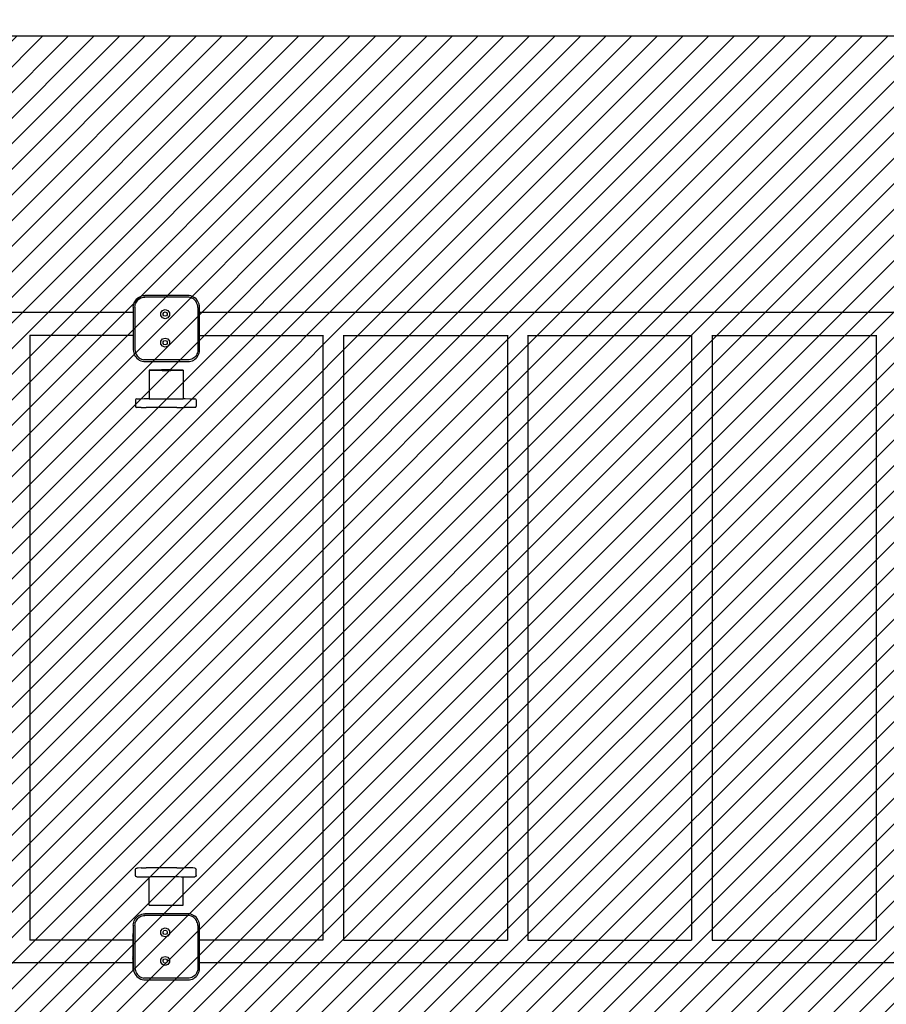
# Model space of a CAD drawing. Units: millimetres. Extents: x -467 to 1179, y 78 to 899.
# Drawn here: x 423 to 575, y 226 to 399 of the extents above; entities that cross this region are included whole.
import ezdxf

# ---------------------------------------------------------------- set-up
doc = ezdxf.new("R2010")
doc.units = ezdxf.units.MM
doc.header["$LTSCALE"] = 45
doc.header["$PDSIZE"] = -1
doc.layers.add('VP-DIM', color=7, linetype='Continuous')
doc.layers.add('VP-USE', color=4, linetype='Continuous')
doc.layers.add('VP-EQ', color=7, linetype='Continuous', true_color=0x8a3492)
doc.dimstyles.get("Standard").update_dxf_attribs({"dimtxt": 14, "dimasz": 15, "dimexe": 20, "dimexo": 50, "dimgap": 20, "dimtad": 0, "dimdec": 0, "dimzin": 0, "dimdsep": 46, "dimtxsty": 'Standard', "dimcen": -0.001, "dimadec": 0, "dimazin": 0, "dimtfac": 1, "dimtdec": 4, "dimtofl": 0, "dimtmove": 0, "dimatfit": 3, "dimfxl": 70, "dimfxlon": 1, "dimtolj": 1, "dimtzin": 0, "dimarcsym": 0})

# ---------------------------------------------------------------- blocks, each defined once
blk = doc.blocks.new('*D1321')
at = {"layer": 'Defpoints', "color": 0}
for p in [(449.16, 350.59), (449.16, 230.59), (1085.32, 230.59)]:
    blk.add_point(p, dxfattribs=at)
at = {"layer": 'VP-DIM', "color": 0, "lineweight": -2}
for p, q in [((1015.32, 350.59), (1105.32, 350.59)), ((1085.32, 335.59), (1085.32, 323.02)), ((1085.32, 245.59), (1085.32, 250.35)), ((1015.32, 230.59), (1105.32, 230.59))]:
    blk.add_line(p, q, dxfattribs=at)
at = {"layer": 'VP-DIM', "color": 0}
for points in [[(1087.82, 335.59), (1082.82, 335.59), (1085.32, 350.59)], [(1082.82, 245.59), (1087.82, 245.59), (1085.32, 230.59)]]:
    blk.add_solid(points, dxfattribs=at)
at = {"layer": 'VP-DIM', "color": 0, "insert": (1085.32, 286.68), "char_height": 14, "attachment_point": 5, "rotation": 90}
blk.add_mtext('\\A1;125', dxfattribs=at)
blk = doc.blocks.new('*D1322')
at = {"layer": 'Defpoints', "color": 0}
for p in [(226.59, 694.17), (226.59, 234.31), (673.32, 234.31)]:
    blk.add_point(p, dxfattribs=at)
at = {"layer": 'VP-DIM', "color": 0, "lineweight": -2}
for p, q in [((226.59, 624.17), (226.59, 714.17)), ((673.32, 624.17), (673.32, 714.17)), ((241.59, 694.17), (412.46, 694.17)), ((658.32, 694.17), (487.46, 694.17))]:
    blk.add_line(p, q, dxfattribs=at)
at = {"layer": 'VP-DIM', "color": 0}
for points in [[(241.59, 696.67), (241.59, 691.67), (226.59, 694.17)], [(658.32, 691.67), (658.32, 696.67), (673.32, 694.17)]]:
    blk.add_solid(points, dxfattribs=at)
at = {"layer": 'VP-DIM', "color": 0, "insert": (449.96, 694.17), "char_height": 14, "attachment_point": 5}
blk.add_mtext('\\A1;450', dxfattribs=at)
blk = doc.blocks.new('*D1323')
at = {"layer": 'Defpoints', "color": 0}
for p in [(824.96, 759.09), (74.96, 301.96), (824.96, 301.96)]:
    blk.add_point(p, dxfattribs=at)
at = {"layer": 'VP-DIM', "color": 0, "lineweight": -2}
for p, q in [((74.96, 689.09), (74.96, 779.09)), ((824.96, 689.09), (824.96, 779.09)), ((89.96, 759.09), (412.46, 759.09)), ((809.96, 759.09), (487.46, 759.09))]:
    blk.add_line(p, q, dxfattribs=at)
at = {"layer": 'VP-DIM', "color": 0}
for points in [[(89.96, 761.59), (89.96, 756.59), (74.96, 759.09)], [(809.96, 756.59), (809.96, 761.59), (824.96, 759.09)]]:
    blk.add_solid(points, dxfattribs=at)
at = {"layer": 'VP-DIM', "color": 0, "insert": (449.96, 759.09), "char_height": 14, "attachment_point": 5}
blk.add_mtext('\\A1;750', dxfattribs=at)
blk = doc.blocks.new('*D1324')
at = {"layer": 'Defpoints', "color": 0}
for p in [(449.96, 503.09), (449.96, 78.06), (1158.96, 78.06)]:
    blk.add_point(p, dxfattribs=at)
at = {"layer": 'VP-DIM', "color": 0, "lineweight": -2}
for p, q in [((1088.96, 503.09), (1178.96, 503.09)), ((1158.96, 488.09), (1158.96, 329.24)), ((1158.96, 93.06), (1158.96, 251.91)), ((1088.96, 78.06), (1178.96, 78.06))]:
    blk.add_line(p, q, dxfattribs=at)
at = {"layer": 'VP-DIM', "color": 0}
for points in [[(1161.46, 488.09), (1156.46, 488.09), (1158.96, 503.09)], [(1156.46, 93.06), (1161.46, 93.06), (1158.96, 78.06)]]:
    blk.add_solid(points, dxfattribs=at)
at = {"layer": 'VP-DIM', "color": 0, "insert": (1158.96, 290.57), "char_height": 14, "attachment_point": 5, "rotation": 90}
blk.add_mtext('\\A1;425', dxfattribs=at)
blk = doc.blocks.new('2352_')
at = {"color": 0}
for p, q in [((444.63, 350.43), (444.88, 350.52)), ((444.88, 350.52), (445.14, 350.57)), ((445.14, 350.57), (445.41, 350.59)), ((452.91, 350.59), (445.41, 350.59)), ((453.18, 350.57), (452.91, 350.59)), ((453.45, 350.52), (453.18, 350.57)), ((453.71, 350.43), (453.45, 350.52)), ((443.38, 348.56), (443.4, 348.83)), ((443.4, 348.83), (443.45, 349.09)), ((443.45, 349.09), (443.54, 349.34)), ((443.54, 349.34), (443.66, 349.58)), ((443.66, 349.58), (443.8, 349.8)), ((443.68, 348.56), (443.7, 348.79)), ((443.7, 348.79), (443.74, 349.01)), ((443.74, 349.01), (443.82, 349.22)), ((443.8, 349.8), (443.98, 349.99)), ((443.82, 349.22), (443.92, 349.43)), ((443.92, 349.43), (444.04, 349.61)), ((443.98, 349.99), (444.18, 350.17)), ((444.04, 349.61), (444.19, 349.78)), ((444.18, 350.17), (444.4, 350.32)), ((444.19, 349.78), (444.36, 349.93)), ((444.36, 349.93), (444.55, 350.06)), ((444.4, 350.32), (444.63, 350.43)), ((444.55, 350.06), (444.75, 350.16)), ((444.75, 350.16), (444.96, 350.23)), ((444.96, 350.23), (445.18, 350.27)), ((445.18, 350.27), (445.42, 350.29)), ((452.9, 350.29), (445.42, 350.29)), ((453.14, 350.27), (452.9, 350.29)), ((453.37, 350.23), (453.14, 350.27)), ((453.59, 350.15), (453.37, 350.23)), ((453.8, 350.05), (453.59, 350.15)), ((453.95, 350.31), (453.71, 350.43)), ((453.99, 349.92), (453.8, 350.05)), ((454.17, 350.16), (453.95, 350.31)), ((454.17, 349.77), (453.99, 349.92)), ((454.38, 349.98), (454.17, 350.16)), ((454.32, 349.59), (454.17, 349.77)), ((454.45, 349.4), (454.32, 349.59)), ((454.56, 349.78), (454.38, 349.98)), ((454.55, 349.19), (454.45, 349.4)), ((454.62, 348.97), (454.55, 349.19)), ((454.71, 349.55), (454.56, 349.78)), ((454.67, 348.75), (454.62, 348.97)), ((454.68, 348.5), (454.67, 348.75)), ((454.83, 349.31), (454.71, 349.55)), ((454.91, 349.05), (454.83, 349.31)), ((454.97, 348.78), (454.91, 349.05)), ((454.98, 348.51), (454.97, 348.78)), ((443.38, 347.6), (238.19, 347.6)), ((443.38, 348.56), (443.38, 347.6)), ((443.38, 347.6), (443.38, 343.6)), ((443.68, 348.56), (443.68, 341.11)), ((448.2, 347.57), (448.49, 347.97)), ((448.2, 347.08), (448.2, 347.57)), ((448.49, 346.68), (448.2, 347.08)), ((448.49, 347.97), (448.96, 348.12)), ((448.6, 347.44), (448.74, 347.63)), ((448.6, 347.2), (448.6, 347.44)), ((448.74, 347.01), (448.6, 347.2)), ((448.74, 347.63), (448.96, 347.71)), ((448.96, 346.94), (448.74, 347.01)), ((448.96, 348.12), (449.43, 347.97)), ((448.96, 347.71), (449.19, 347.63)), ((449.19, 347.01), (448.96, 346.94)), ((449.19, 347.63), (449.33, 347.44)), ((449.33, 347.2), (449.19, 347.01)), ((449.33, 347.44), (449.33, 347.2)), ((449.43, 347.97), (449.72, 347.57)), ((449.72, 347.08), (449.43, 346.68)), ((449.72, 347.57), (449.72, 347.08)), ((454.68, 348.5), (454.68, 341.02)), ((454.98, 347.6), (454.98, 348.51)), ((454.98, 343.6), (454.98, 347.6)), ((660.18, 347.6), (454.98, 347.6)), ((448.96, 346.52), (448.49, 346.68)), ((449.43, 346.68), (448.96, 346.52)), ((425.27, 343.61), (425.27, 343.6)), ((425.27, 343.6), (425.27, 237.56)), ((443.38, 343.6), (425.27, 343.6)), ((443.38, 343.6), (443.38, 341.1)), ((454.98, 341.01), (454.98, 343.6)), ((454.98, 343.6), (476.64, 343.6)), ((476.64, 343.61), (476.64, 343.6)), ((476.64, 343.6), (476.64, 237.56)), ((480.24, 343.61), (480.24, 343.6)), ((480.24, 343.6), (508.98, 343.6)), ((480.24, 343.6), (480.24, 237.56)), ((508.98, 343.61), (508.98, 343.6)), ((508.98, 343.6), (508.98, 237.56)), ((512.58, 343.61), (512.58, 343.6)), ((512.58, 343.6), (541.25, 343.6)), ((512.58, 343.6), (512.58, 237.56)), ((541.25, 343.61), (541.25, 343.6)), ((541.25, 343.6), (541.25, 237.56)), ((544.85, 343.61), (544.85, 343.6)), ((544.85, 343.6), (573.6, 343.6)), ((544.85, 343.6), (544.85, 237.56)), ((573.6, 343.61), (573.6, 343.6)), ((573.6, 343.6), (573.6, 237.56)), ((448.2, 342.57), (448.49, 342.97)), ((448.2, 342.08), (448.2, 342.57)), ((448.49, 341.68), (448.2, 342.08)), ((448.49, 342.97), (448.96, 343.12)), ((448.6, 342.44), (448.74, 342.63)), ((448.6, 342.2), (448.6, 342.44)), ((448.74, 342.01), (448.6, 342.2)), ((448.74, 342.63), (448.96, 342.71)), ((448.96, 341.94), (448.74, 342.01)), ((448.96, 343.12), (449.43, 342.97)), ((448.96, 342.71), (449.19, 342.63)), ((449.19, 342.01), (448.96, 341.94)), ((449.19, 342.63), (449.33, 342.44)), ((449.33, 342.2), (449.19, 342.01)), ((449.33, 342.44), (449.33, 342.2)), ((449.43, 342.97), (449.72, 342.57)), ((449.72, 342.08), (449.43, 341.68)), ((449.72, 342.57), (449.72, 342.08)), ((443.38, 341.1), (443.4, 340.82)), ((443.4, 340.82), (443.46, 340.55)), ((443.46, 340.55), (443.55, 340.29)), ((443.55, 340.29), (443.67, 340.04)), ((443.68, 341.11), (443.7, 340.86)), ((443.7, 340.86), (443.75, 340.63)), ((443.75, 340.63), (443.82, 340.4)), ((443.82, 340.4), (443.93, 340.19)), ((443.93, 340.19), (444.06, 339.99)), ((448.96, 341.52), (448.49, 341.68)), ((449.43, 341.68), (448.96, 341.52)), ((454.45, 340.15), (454.33, 339.96)), ((454.55, 340.35), (454.45, 340.15)), ((454.63, 340.56), (454.55, 340.35)), ((454.67, 340.78), (454.63, 340.56)), ((454.68, 341.02), (454.67, 340.78)), ((454.71, 340), (454.83, 340.23)), ((454.83, 340.23), (454.92, 340.48)), ((454.92, 340.48), (454.97, 340.74)), ((454.97, 340.74), (454.98, 341.01)), ((443.67, 340.04), (443.82, 339.81)), ((443.82, 339.81), (444, 339.6)), ((444, 339.6), (444.21, 339.42)), ((444.06, 339.99), (444.22, 339.82)), ((444.21, 339.42), (444.44, 339.27)), ((444.22, 339.82), (444.39, 339.66)), ((444.39, 339.66), (444.59, 339.53)), ((444.44, 339.27), (444.69, 339.15)), ((444.59, 339.53), (444.8, 339.42)), ((444.69, 339.15), (444.95, 339.06)), ((444.8, 339.42), (445.03, 339.35)), ((444.95, 339.06), (445.22, 339)), ((445.03, 339.35), (445.26, 339.3)), ((445.22, 339), (445.49, 338.99)), ((445.5, 339.29), (445.26, 339.3)), ((445.49, 338.99), (452.96, 338.99)), ((452.95, 339.29), (445.5, 339.29)), ((453.19, 339.3), (452.95, 339.29)), ((452.96, 338.99), (453.23, 339)), ((453.41, 339.35), (453.19, 339.3)), ((453.23, 339), (453.49, 339.06)), ((453.62, 339.42), (453.41, 339.35)), ((453.49, 339.06), (453.74, 339.14)), ((453.82, 339.52), (453.62, 339.42)), ((453.74, 339.14), (453.97, 339.26)), ((454.01, 339.64), (453.82, 339.52)), ((453.97, 339.26), (454.19, 339.4)), ((454.18, 339.79), (454.01, 339.64)), ((454.33, 339.96), (454.18, 339.79)), ((454.19, 339.4), (454.39, 339.58)), ((454.39, 339.58), (454.57, 339.78)), ((454.57, 339.78), (454.71, 340)), ((446.24, 337.5), (446.15, 337.49)), ((446.15, 337.49), (446.27, 337.49)), ((446.15, 337.49), (446.15, 332.52)), ((446.53, 337.51), (446.24, 337.5)), ((446.27, 337.49), (446.58, 337.48)), ((447, 337.52), (446.53, 337.51)), ((446.58, 337.48), (447.07, 337.47)), ((447.61, 337.52), (447, 337.52)), ((447.07, 337.47), (447.7, 337.47)), ((448.33, 337.53), (447.61, 337.52)), ((447.7, 337.47), (448.43, 337.46)), ((449.1, 337.53), (448.33, 337.53)), ((448.43, 337.46), (449.21, 337.46)), ((449.88, 337.53), (449.1, 337.53)), ((449.21, 337.46), (449.98, 337.46)), ((450.61, 337.52), (449.88, 337.53)), ((449.98, 337.46), (450.7, 337.47)), ((451.24, 337.52), (450.61, 337.52)), ((450.7, 337.47), (451.31, 337.47)), ((451.73, 337.51), (451.24, 337.52)), ((451.31, 337.47), (451.78, 337.48)), ((452.04, 337.5), (451.73, 337.51)), ((451.78, 337.48), (452.07, 337.49)), ((452.15, 337.5), (452.04, 337.5)), ((452.07, 337.49), (452.15, 337.5)), ((452.15, 337.5), (452.15, 332.52)), ((443.85, 332.42), (443.79, 332.28)), ((443.79, 332.28), (443.79, 331.18)), ((443.99, 332.48), (443.85, 332.42)), ((443.99, 332.48), (444.02, 332.49)), ((444.02, 332.49), (444.1, 332.49)), ((444.1, 332.49), (444.27, 332.5)), ((444.27, 332.5), (444.51, 332.5)), ((444.51, 332.5), (445.29, 332.51)), ((445.29, 332.51), (446.15, 332.52)), ((446.15, 332.52), (446.15, 332.49)), ((446.15, 332.49), (446.27, 332.49)), ((446.27, 332.49), (446.58, 332.48)), ((446.58, 332.48), (447.07, 332.47)), ((447.07, 332.47), (447.7, 332.47)), ((447.7, 332.47), (448.43, 332.46)), ((448.43, 332.46), (449.21, 332.46)), ((449.21, 332.46), (449.98, 332.47)), ((449.98, 332.47), (450.7, 332.47)), ((450.7, 332.47), (451.31, 332.47)), ((451.31, 332.47), (451.78, 332.48)), ((451.78, 332.48), (452.07, 332.49)), ((452.07, 332.49), (452.15, 332.5)), ((452.15, 332.52), (452.5, 332.51)), ((452.15, 332.52), (452.15, 332.5)), ((452.5, 332.51), (453.29, 332.5)), ((453.29, 332.5), (453.77, 332.5)), ((453.77, 332.5), (453.91, 332.49)), ((453.91, 332.49), (454.2, 332.48)), ((454.34, 332.42), (454.2, 332.48)), ((454.4, 332.28), (454.34, 332.42)), ((454.4, 332.28), (454.4, 331.18)), ((443.79, 331.18), (443.85, 331.04)), ((443.85, 331.04), (443.99, 330.98)), ((444.24, 330.97), (443.99, 330.98)), ((444.79, 330.96), (444.24, 330.97)), ((444.79, 330.96), (445.63, 330.95)), ((446.78, 330.94), (445.63, 330.95)), ((448.14, 330.94), (446.78, 330.94)), ((449.59, 330.93), (448.14, 330.94)), ((451.03, 330.94), (449.59, 330.93)), ((451.03, 330.94), (452.32, 330.94)), ((452.74, 330.94), (452.32, 330.94)), ((453.21, 330.95), (452.74, 330.94)), ((453.83, 330.96), (453.21, 330.95)), ((454.17, 330.97), (453.83, 330.96)), ((454.31, 331.03), (454.17, 330.97)), ((454.31, 331.03), (454.34, 331.04)), ((454.34, 331.04), (454.4, 331.18)), ((443.79, 249.99), (443.85, 250.14)), ((443.79, 248.89), (443.79, 249.99)), ((443.85, 248.75), (443.79, 248.89)), ((443.85, 250.14), (443.99, 250.19)), ((443.99, 248.69), (443.85, 248.75)), ((444.24, 250.21), (443.99, 250.19)), ((443.99, 248.69), (444.02, 248.69)), ((444.02, 248.69), (444.1, 248.68)), ((444.1, 248.68), (444.27, 248.68)), ((444.79, 250.22), (444.24, 250.21)), ((444.27, 248.68), (444.51, 248.67)), ((444.51, 248.67), (445.29, 248.66)), ((444.79, 250.22), (445.63, 250.22)), ((445.29, 248.66), (446.15, 248.65)), ((446.78, 250.23), (445.63, 250.22)), ((446.15, 248.68), (446.27, 248.69)), ((446.15, 248.65), (446.15, 248.68)), ((446.15, 243.68), (446.15, 248.65)), ((446.27, 248.69), (446.58, 248.7)), ((446.58, 248.7), (447.07, 248.7)), ((448.14, 250.24), (446.78, 250.23)), ((447.07, 248.7), (447.7, 248.71)), ((447.7, 248.71), (448.43, 248.71)), ((449.59, 250.24), (448.14, 250.24)), ((448.43, 248.71), (449.21, 248.71)), ((449.21, 248.71), (449.98, 248.71)), ((451.03, 250.24), (449.59, 250.24)), ((449.98, 248.71), (450.7, 248.71)), ((450.7, 248.71), (451.31, 248.7)), ((451.03, 250.24), (452.32, 250.23)), ((451.31, 248.7), (451.78, 248.69)), ((451.78, 248.69), (452.07, 248.69)), ((452.07, 248.69), (452.15, 248.68)), ((452.15, 248.66), (452.15, 248.68)), ((452.15, 248.66), (452.5, 248.66)), ((452.15, 243.68), (452.15, 248.66)), ((452.74, 250.23), (452.32, 250.23)), ((452.5, 248.66), (453.29, 248.67)), ((453.21, 250.23), (452.74, 250.23)), ((453.83, 250.22), (453.21, 250.23)), ((453.29, 248.67), (453.77, 248.68)), ((453.77, 248.68), (453.91, 248.68)), ((454.17, 250.21), (453.83, 250.22)), ((453.91, 248.68), (454.2, 248.69)), ((454.31, 250.15), (454.17, 250.21)), ((454.34, 248.75), (454.2, 248.69)), ((454.31, 250.15), (454.34, 250.13)), ((454.34, 250.13), (454.4, 249.99)), ((454.4, 248.89), (454.34, 248.75)), ((454.4, 248.89), (454.4, 249.99)), ((446.15, 243.68), (446.27, 243.69)), ((446.24, 243.67), (446.15, 243.68)), ((446.53, 243.66), (446.24, 243.67)), ((446.27, 243.69), (446.58, 243.7)), ((447, 243.66), (446.53, 243.66)), ((446.58, 243.7), (447.07, 243.7)), ((447.61, 243.65), (447, 243.66)), ((447.07, 243.7), (447.7, 243.71)), ((448.33, 243.65), (447.61, 243.65)), ((447.7, 243.71), (448.43, 243.71)), ((449.1, 243.65), (448.33, 243.65)), ((448.43, 243.71), (449.21, 243.71)), ((449.88, 243.65), (449.1, 243.65)), ((449.21, 243.71), (449.98, 243.71)), ((450.61, 243.65), (449.88, 243.65)), ((449.98, 243.71), (450.7, 243.71)), ((451.24, 243.66), (450.61, 243.65)), ((450.7, 243.71), (451.31, 243.7)), ((451.73, 243.66), (451.24, 243.66)), ((451.31, 243.7), (451.78, 243.69)), ((452.04, 243.67), (451.73, 243.66)), ((451.78, 243.69), (452.07, 243.69)), ((452.15, 243.68), (452.04, 243.67)), ((452.07, 243.69), (452.15, 243.68)), ((443.98, 241.6), (444.18, 241.77)), ((444.18, 241.77), (444.4, 241.92)), ((444.4, 241.92), (444.63, 242.03)), ((444.55, 241.66), (444.75, 241.76)), ((444.63, 242.03), (444.88, 242.12)), ((444.75, 241.76), (444.96, 241.83)), ((444.88, 242.12), (445.14, 242.17)), ((444.96, 241.83), (445.18, 241.87)), ((445.14, 242.17), (445.41, 242.19)), ((445.18, 241.87), (445.42, 241.89)), ((452.91, 242.19), (445.41, 242.19)), ((452.9, 241.89), (445.42, 241.89)), ((453.14, 241.87), (452.9, 241.89)), ((453.18, 242.17), (452.91, 242.19)), ((453.37, 241.83), (453.14, 241.87)), ((453.45, 242.12), (453.18, 242.17)), ((453.59, 241.75), (453.37, 241.83)), ((453.71, 242.03), (453.45, 242.12)), ((453.8, 241.65), (453.59, 241.75)), ((453.95, 241.91), (453.71, 242.03)), ((454.17, 241.76), (453.95, 241.91)), ((454.38, 241.58), (454.17, 241.76)), ((443.38, 240.16), (443.36, 240.16)), ((443.36, 240.16), (443.36, 238.72)), ((443.38, 240.17), (443.4, 240.43)), ((443.38, 240.17), (443.38, 240.16)), ((443.38, 240.16), (443.38, 238.16)), ((443.4, 240.43), (443.45, 240.69)), ((443.45, 240.69), (443.54, 240.94)), ((443.54, 240.94), (443.66, 241.18)), ((443.66, 241.18), (443.8, 241.4)), ((443.68, 240.16), (443.7, 240.39)), ((443.68, 240.16), (443.68, 232.71)), ((443.7, 240.39), (443.74, 240.61)), ((443.74, 240.61), (443.82, 240.82)), ((443.8, 241.4), (443.98, 241.6)), ((443.82, 240.82), (443.92, 241.03)), ((443.92, 241.03), (444.04, 241.21)), ((444.04, 241.21), (444.19, 241.38)), ((444.19, 241.38), (444.36, 241.53)), ((444.36, 241.53), (444.55, 241.66)), ((453.99, 241.52), (453.8, 241.65)), ((454.17, 241.37), (453.99, 241.52)), ((454.32, 241.19), (454.17, 241.37)), ((454.45, 241), (454.32, 241.19)), ((454.56, 241.38), (454.38, 241.58)), ((454.55, 240.79), (454.45, 241)), ((454.62, 240.57), (454.55, 240.79)), ((454.71, 241.15), (454.56, 241.38)), ((454.67, 240.35), (454.62, 240.57)), ((454.68, 240.11), (454.67, 240.35)), ((454.68, 240.11), (454.68, 232.62)), ((454.83, 240.91), (454.71, 241.15)), ((454.91, 240.65), (454.83, 240.91)), ((454.97, 240.39), (454.91, 240.65)), ((454.98, 240.12), (454.97, 240.39)), ((454.98, 237.56), (454.98, 240.12)), ((443.31, 238.72), (443.31, 238.7)), ((443.31, 238.72), (443.36, 238.72)), ((443.31, 238.7), (443.36, 238.7)), ((443.31, 238.7), (443.31, 238.68)), ((443.31, 238.68), (443.36, 238.68)), ((443.31, 238.68), (443.31, 238.66)), ((443.31, 238.66), (443.31, 238.62)), ((443.31, 238.66), (443.36, 238.66)), ((443.31, 238.62), (443.36, 238.62)), ((443.31, 238.6), (443.31, 238.62)), ((443.31, 238.6), (443.31, 238.54)), ((443.31, 238.6), (443.36, 238.6)), ((443.31, 238.54), (443.31, 238.48)), ((443.31, 238.54), (443.36, 238.54)), ((443.31, 238.48), (443.31, 238.4)), ((443.31, 238.48), (443.36, 238.48)), ((443.31, 238.4), (443.36, 238.4)), ((443.31, 238.4), (443.31, 238.37)), ((443.31, 238.4), (443.31, 238.37)), ((443.31, 238.37), (443.31, 238.37)), ((443.31, 238.37), (443.31, 238.32)), ((443.31, 238.32), (443.36, 238.32)), ((443.31, 238.31), (443.31, 238.32)), ((443.31, 238.31), (443.31, 238.31)), ((443.31, 238.24), (443.31, 238.31)), ((443.31, 238.24), (443.36, 238.24)), ((443.31, 238.24), (443.31, 238.16)), ((443.36, 238.72), (443.36, 238.7)), ((443.36, 238.7), (443.36, 238.68)), ((443.36, 238.68), (443.36, 238.66)), ((443.36, 238.66), (443.36, 238.62)), ((443.36, 238.62), (443.36, 238.6)), ((443.36, 238.6), (443.36, 238.54)), ((443.36, 238.54), (443.36, 238.48)), ((443.36, 238.4), (443.36, 238.48)), ((443.36, 238.4), (443.36, 238.32)), ((443.36, 238.32), (443.36, 238.24)), ((443.36, 238.24), (443.36, 238.16)), ((448.2, 239.17), (448.49, 239.57)), ((448.2, 238.68), (448.2, 239.17)), ((448.49, 238.28), (448.2, 238.68)), ((448.49, 239.57), (448.96, 239.72)), ((448.96, 238.12), (448.49, 238.28)), ((448.6, 239.04), (448.74, 239.24)), ((448.6, 238.81), (448.6, 239.04)), ((448.74, 238.61), (448.6, 238.81)), ((448.74, 239.24), (448.96, 239.31)), ((448.96, 238.54), (448.74, 238.61)), ((448.96, 239.72), (449.43, 239.57)), ((448.96, 239.31), (449.19, 239.24)), ((449.19, 238.61), (448.96, 238.54)), ((449.43, 238.28), (448.96, 238.12)), ((449.19, 239.24), (449.33, 239.04)), ((449.33, 238.81), (449.19, 238.61)), ((449.33, 239.04), (449.33, 238.81)), ((449.43, 239.57), (449.72, 239.17)), ((449.72, 238.68), (449.43, 238.28)), ((449.72, 239.17), (449.72, 238.68)), ((425.27, 237.56), (425.27, 237.54)), ((443.36, 237.56), (425.27, 237.56)), ((443.31, 238.16), (443.36, 238.16)), ((443.31, 238.16), (443.31, 238.1)), ((443.31, 238.1), (443.31, 238.1)), ((443.31, 238.1), (443.31, 238.07)), ((443.31, 238.07), (443.31, 237.99)), ((443.31, 238.07), (443.36, 238.07)), ((443.31, 237.99), (443.36, 237.99)), ((443.31, 237.99), (443.31, 237.94)), ((443.31, 237.94), (443.31, 237.94)), ((443.31, 237.94), (443.31, 237.91)), ((443.31, 237.94), (443.31, 237.91)), ((443.31, 237.91), (443.31, 237.84)), ((443.31, 237.91), (443.36, 237.91)), ((443.31, 237.84), (443.31, 237.77)), ((443.31, 237.84), (443.36, 237.84)), ((443.31, 237.77), (443.31, 237.71)), ((443.31, 237.77), (443.36, 237.77)), ((443.31, 237.71), (443.36, 237.71)), ((443.31, 237.71), (443.31, 237.67)), ((443.31, 237.67), (443.31, 237.63)), ((443.31, 237.67), (443.36, 237.67)), ((443.31, 237.63), (443.31, 237.61)), ((443.31, 237.63), (443.36, 237.63)), ((443.31, 237.6), (443.31, 237.61)), ((443.31, 237.61), (443.36, 237.61)), ((443.31, 237.6), (443.31, 237.59)), ((443.31, 237.6), (443.36, 237.6)), ((443.31, 237.59), (443.36, 237.59)), ((443.38, 238.16), (443.36, 238.16)), ((443.36, 238.16), (443.36, 238.16)), ((443.36, 238.07), (443.36, 238.16)), ((443.36, 237.99), (443.36, 238.07)), ((443.36, 237.91), (443.36, 237.99)), ((443.36, 237.84), (443.36, 237.91)), ((443.36, 237.77), (443.36, 237.84)), ((443.36, 237.71), (443.36, 237.77)), ((443.36, 237.67), (443.36, 237.71)), ((443.36, 237.63), (443.36, 237.67)), ((443.36, 237.61), (443.36, 237.63)), ((443.36, 237.6), (443.36, 237.61)), ((443.36, 237.59), (443.36, 237.6)), ((443.36, 237.56), (443.36, 237.59)), ((443.36, 234.72), (443.36, 237.56)), ((443.38, 238.16), (443.38, 234.12)), ((454.98, 233.56), (454.98, 237.56)), ((476.64, 237.56), (454.98, 237.56)), ((476.64, 237.56), (476.64, 237.54)), ((480.24, 237.56), (508.98, 237.56)), ((480.24, 237.56), (480.24, 237.54)), ((508.98, 237.56), (508.98, 237.54)), ((512.58, 237.56), (541.25, 237.56)), ((512.58, 237.56), (512.58, 237.54)), ((541.25, 237.56), (541.25, 237.54)), ((544.85, 237.56), (573.6, 237.56)), ((544.85, 237.56), (544.85, 237.54)), ((573.6, 237.56), (573.6, 237.54)), ((443.36, 233.56), (238.19, 233.56)), ((443.31, 234.72), (443.31, 234.7)), ((443.31, 234.72), (443.36, 234.72)), ((443.31, 234.7), (443.36, 234.7)), ((443.31, 234.7), (443.31, 234.68)), ((443.31, 234.68), (443.36, 234.68)), ((443.31, 234.68), (443.31, 234.66)), ((443.31, 234.66), (443.31, 234.62)), ((443.31, 234.66), (443.36, 234.66)), ((443.31, 234.62), (443.36, 234.62)), ((443.31, 234.6), (443.31, 234.62)), ((443.31, 234.6), (443.31, 234.54)), ((443.31, 234.6), (443.36, 234.6)), ((443.31, 234.54), (443.31, 234.48)), ((443.31, 234.54), (443.36, 234.54)), ((443.31, 234.48), (443.31, 234.4)), ((443.31, 234.48), (443.36, 234.48)), ((443.31, 234.4), (443.36, 234.4)), ((443.31, 234.4), (443.31, 234.37)), ((443.31, 234.37), (443.31, 234.37)), ((443.31, 234.37), (443.31, 234.32)), ((443.31, 234.32), (443.36, 234.32)), ((443.31, 234.31), (443.31, 234.32)), ((443.31, 234.31), (443.31, 234.31)), ((443.31, 234.24), (443.31, 234.31)), ((443.31, 234.24), (443.36, 234.24)), ((443.31, 234.24), (443.31, 234.16)), ((443.31, 234.16), (443.36, 234.16)), ((443.31, 234.16), (443.31, 234.1)), ((443.31, 234.1), (443.31, 234.1)), ((443.31, 234.1), (443.31, 234.07)), ((443.31, 234.07), (443.31, 233.99)), ((443.31, 234.07), (443.36, 234.07)), ((443.31, 233.99), (443.36, 233.99)), ((443.31, 233.99), (443.31, 233.94)), ((443.31, 233.94), (443.31, 233.94)), ((443.31, 233.94), (443.31, 233.91)), ((443.31, 233.91), (443.31, 233.84)), ((443.31, 233.91), (443.36, 233.91)), ((443.31, 233.84), (443.31, 233.77)), ((443.31, 233.84), (443.36, 233.84)), ((443.31, 233.77), (443.31, 233.71)), ((443.31, 233.77), (443.36, 233.77)), ((443.31, 233.71), (443.36, 233.71)), ((443.31, 233.71), (443.31, 233.67)), ((443.31, 233.67), (443.31, 233.63)), ((443.31, 233.67), (443.36, 233.67)), ((443.31, 233.63), (443.31, 233.61)), ((443.31, 233.63), (443.36, 233.63)), ((443.31, 233.6), (443.31, 233.61)), ((443.31, 233.61), (443.36, 233.61)), ((443.31, 233.6), (443.31, 233.59)), ((443.31, 233.6), (443.36, 233.6)), ((443.31, 233.59), (443.36, 233.59)), ((443.36, 234.7), (443.36, 234.72)), ((443.36, 234.68), (443.36, 234.7)), ((443.36, 234.66), (443.36, 234.68)), ((443.36, 234.62), (443.36, 234.66)), ((443.36, 234.6), (443.36, 234.62)), ((443.36, 234.54), (443.36, 234.6)), ((443.36, 234.48), (443.36, 234.54)), ((443.36, 234.4), (443.36, 234.48)), ((443.36, 234.32), (443.36, 234.4)), ((443.36, 234.24), (443.36, 234.32)), ((443.36, 234.16), (443.36, 234.24)), ((443.36, 234.12), (443.36, 234.16)), ((443.38, 234.12), (443.36, 234.12)), ((443.36, 234.07), (443.36, 234.12)), ((443.36, 233.99), (443.36, 234.07)), ((443.36, 233.91), (443.36, 233.99)), ((443.36, 233.91), (443.36, 233.84)), ((443.36, 233.77), (443.36, 233.84)), ((443.36, 233.71), (443.36, 233.77)), ((443.36, 233.67), (443.36, 233.71)), ((443.36, 233.63), (443.36, 233.67)), ((443.36, 233.61), (443.36, 233.63)), ((443.36, 233.6), (443.36, 233.61)), ((443.36, 233.59), (443.36, 233.6)), ((443.36, 233.56), (443.36, 233.59)), ((443.36, 232.12), (443.36, 233.56)), ((443.38, 234.12), (443.38, 232.7)), ((448.2, 234.17), (448.49, 234.57)), ((448.2, 233.68), (448.2, 234.17)), ((448.49, 233.28), (448.2, 233.68)), ((448.49, 234.57), (448.96, 234.72)), ((448.96, 233.12), (448.49, 233.28)), ((448.6, 234.04), (448.74, 234.24)), ((448.6, 233.81), (448.6, 234.04)), ((448.74, 233.61), (448.6, 233.81)), ((448.74, 234.24), (448.96, 234.31)), ((448.96, 233.54), (448.74, 233.61)), ((448.96, 234.72), (449.43, 234.57)), ((448.96, 234.31), (449.19, 234.24)), ((449.19, 233.61), (448.96, 233.54)), ((449.43, 233.28), (448.96, 233.12)), ((449.19, 234.24), (449.33, 234.04)), ((449.33, 233.81), (449.19, 233.61)), ((449.33, 234.04), (449.33, 233.81)), ((449.43, 234.57), (449.72, 234.17)), ((449.72, 233.68), (449.43, 233.28)), ((449.72, 234.17), (449.72, 233.68)), ((454.98, 232.61), (454.98, 233.56)), ((660.15, 233.56), (454.98, 233.56)), ((443.47, 232.12), (443.36, 232.12)), ((443.38, 232.7), (443.4, 232.42)), ((443.4, 232.42), (443.46, 232.15)), ((443.46, 232.15), (443.47, 232.12)), ((443.47, 232.12), (443.55, 231.89)), ((443.55, 231.89), (443.67, 231.64)), ((443.67, 231.64), (443.82, 231.41)), ((443.68, 232.71), (443.7, 232.46)), ((443.7, 232.46), (443.75, 232.23)), ((443.75, 232.23), (443.82, 232.01)), ((443.82, 232.01), (443.93, 231.79)), ((443.82, 231.41), (444, 231.21)), ((443.93, 231.79), (444.06, 231.6)), ((444.06, 231.6), (444.22, 231.42)), ((444.22, 231.42), (444.39, 231.26)), ((454.18, 231.39), (454.01, 231.24)), ((454.33, 231.56), (454.18, 231.39)), ((454.45, 231.75), (454.33, 231.56)), ((454.39, 231.18), (454.57, 231.38)), ((454.55, 231.95), (454.45, 231.75)), ((454.63, 232.16), (454.55, 231.95)), ((454.57, 231.38), (454.71, 231.6)), ((454.67, 232.38), (454.63, 232.16)), ((454.68, 232.62), (454.67, 232.38)), ((454.71, 231.6), (454.83, 231.84)), ((454.83, 231.84), (454.92, 232.09)), ((454.92, 232.09), (454.97, 232.35)), ((454.97, 232.35), (454.98, 232.61)), ((444, 231.21), (444.21, 231.02)), ((444.21, 231.02), (444.44, 230.87)), ((444.39, 231.26), (444.59, 231.13)), ((444.44, 230.87), (444.69, 230.75)), ((444.59, 231.13), (444.8, 231.03)), ((444.69, 230.75), (444.95, 230.66)), ((444.8, 231.03), (445.03, 230.95)), ((444.95, 230.66), (445.22, 230.61)), ((445.03, 230.95), (445.26, 230.9)), ((445.22, 230.61), (445.49, 230.59)), ((445.5, 230.89), (445.26, 230.9)), ((445.49, 230.59), (452.96, 230.59)), ((452.95, 230.89), (445.5, 230.89)), ((453.19, 230.9), (452.95, 230.89)), ((452.96, 230.59), (453.23, 230.61)), ((453.41, 230.95), (453.19, 230.9)), ((453.23, 230.61), (453.49, 230.66)), ((453.62, 231.02), (453.41, 230.95)), ((453.49, 230.66), (453.74, 230.74)), ((453.82, 231.12), (453.62, 231.02)), ((453.74, 230.74), (453.97, 230.86)), ((454.01, 231.24), (453.82, 231.12)), ((453.97, 230.86), (454.19, 231.01)), ((454.19, 231.01), (454.39, 231.18))]:
    blk.add_line(p, q, dxfattribs=at)
blk = doc.blocks.new('2352_2D')
at = {"layer": 'VP-EQ', "color": 0}
blk.add_blockref('2352_', (0, 0), dxfattribs=at)

msp = doc.modelspace()

# ---------------------------------------------------------------- hatches: boundary and pattern name
at = {"layer": 'VP-USE'}
h = msp.add_hatch(dxfattribs=at)
h.set_pattern_fill('ANSI31', color=4, style=0)
edge = h.paths.add_edge_path()
edge.add_line((208.21, 235.06), (208.21, 346.1))
edge.add_arc((258.21, 346.1), 50, 90, 180, ccw=False)
edge.add_line((258.21, 396.1), (643.7, 396.1))
edge.add_arc((643.7, 346.1), 50, 0, 90, ccw=False)
edge.add_line((693.7, 346.1), (693.7, 235.06))
edge.add_arc((643.7, 235.06), 50, -90, 0, ccw=False)
edge.add_line((643.7, 185.06), (258.21, 185.06))
edge.add_arc((258.21, 235.06), 50, 180, 270, ccw=False)

# ---------------------------------------------------------------- linework, layer by layer
at = {"layer": 'VP-USE', "color": 4}
msp.add_lwpolyline([(208.21, 235.06), (208.21, 346.1, -0.414214), (258.21, 396.1), (643.7, 396.1, -0.414214), (693.7, 346.1), (693.7, 235.06, -0.414214), (643.7, 185.06), (258.21, 185.06, -0.414214)], format="xyb", close=True, dxfattribs=at)

# ---------------------------------------------------------------- block references
at = {"layer": 'VP-EQ', "color": 0}
msp.add_blockref('2352_2D', (0, 0), dxfattribs=at)

# ---------------------------------------------------------------- dimensions: what is measured, and where the dimension line sits
at = {"layer": 'VP-DIM', "color": 0}
dim = msp.add_linear_dim(base=(824.96, 759.09), p1=(74.96, 301.96), p2=(824.96, 301.96), dimstyle='Standard', dxfattribs=at)
dim.commit()
dim.dimension.update_dxf_attribs({"geometry": '*D1323', "text_midpoint": (449.96, 759.09)})
dim = msp.add_linear_dim(base=(226.59, 694.17), p1=(673.32, 234.31), p2=(226.59, 234.31), text='450', dimstyle='Standard', dxfattribs=at)
dim.commit()
dim.dimension.update_dxf_attribs({"geometry": '*D1322', "text_midpoint": (449.96, 694.17)})
dim = msp.add_linear_dim(base=(1158.96, 78.06), p1=(449.96, 503.09), p2=(449.96, 78.06), angle=90, dimstyle='Standard', dxfattribs=at)
dim.commit()
dim.dimension.update_dxf_attribs({"geometry": '*D1324', "text_midpoint": (1158.96, 290.57)})
dim = msp.add_linear_dim(base=(1085.32, 230.59), p1=(449.16, 350.59), p2=(449.16, 230.59), angle=90, text='125', dimstyle='Standard', dxfattribs=at)
dim.commit()
dim.dimension.update_dxf_attribs({"geometry": '*D1321', "text_midpoint": (1085.32, 286.68), "dimtype": 160})

doc.saveas('drawing.dxf')
